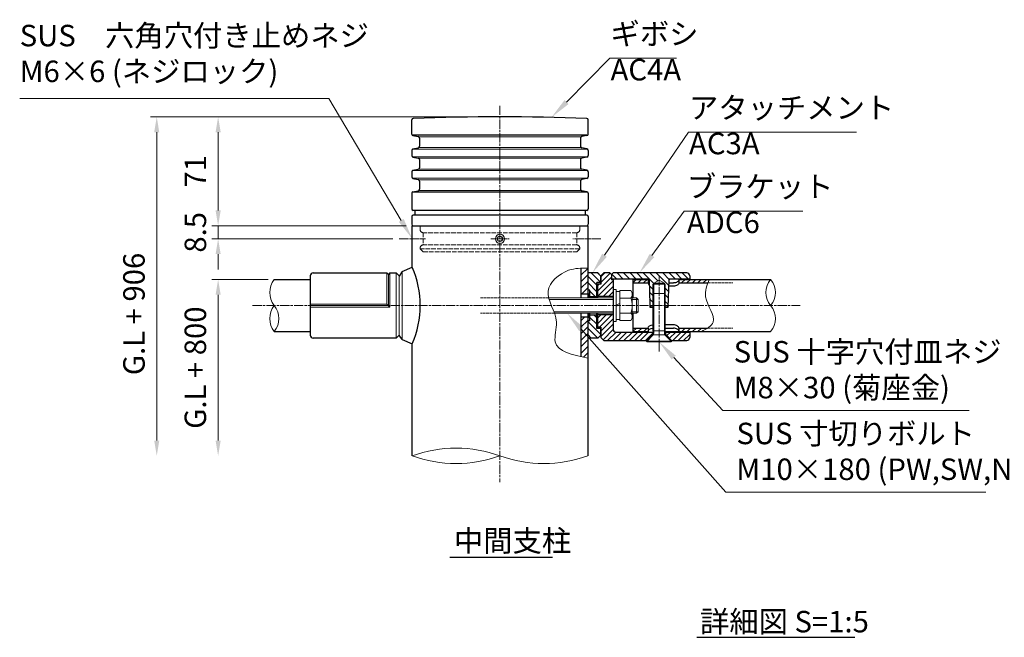
# Model space of a CAD drawing. Units: millimetres. Extents: x 96887 to 103213, y 50330 to 53677.
# Drawn here: x 101173 to 101814, y 50330 to 50733 of the extents above; entities that cross this region are included whole.
import ezdxf

# ---------------------------------------------------------------- set-up
doc = ezdxf.new("R2010")
doc.units = ezdxf.units.MM
doc.linetypes.add('AM_ISO02W050', pattern=[7.5, 6, -1.5])
doc.linetypes.add('AM_ISO08W050', pattern=[18, 12, -1.5, 3, -1.5])
for name, color, linetype, lineweight in [('AM_0', 7, 'Continuous', 30), ('AM_3', 6, 'AM_ISO02W050', 15), ('AM_5', 3, 'Continuous', 15), ('AM_6', 2, 'Continuous', 25), ('AM_7', 4, 'AM_ISO08W050', 15), ('AM_8', 1, 'Continuous', 13)]:
    doc.layers.add(name, color=color, linetype=linetype, lineweight=lineweight)
doc.styles.add('ACISOTS', font='isocp.shx', dxfattribs={"height": 1, "bigfont": 'extfont.shx'})
doc.styles.get("Standard").update_dxf_attribs({"font": 'ISOCP.SHX', "bigfont": 'EXTFONT.SHX'})
doc.dimstyles.new('AM_ISO$0', dxfattribs={"dimtxt": 3.5, "dimasz": 2.5, "dimexe": 1, "dimexo": 1, "dimgap": 1.5, "dimtad": 1, "dimdsep": 46, "dimtxsty": 'STANDARD', "dimcen": 0, "dimclrd": 256, "dimclre": 256, "dimclrt": 2, "dimadec": 0, "dimazin": 2, "dimtp": 0.1, "dimtm": 0.1, "dimtfac": 0.71, "dimtmove": 0, "dimatfit": 3, "dimfxl": 1, "dimlwd": -1, "dimlwe": -1, "dimarcsym": 0})
pattern_1 = [(45, (22609.6954, 1777.6024), (-1.76776695, 1.76776695), [])]
pattern_2 = [(315, (22334.6954, 1777.6024), (2.12132034, 2.12132034), [])]
pattern_3 = [(45, (22334.6954, 1777.6024), (-2.12132034, 2.12132034), [])]

# ---------------------------------------------------------------- blocks, each defined once
blk = doc.blocks.new('*D358')
at = {"layer": 'AM_5'}
for p, q in [((101481.89, 50669.23), (101298.28, 50669.23)), ((101302.28, 50608.23), (101302.28, 50659.23)), ((101424.74, 50598.23), (101298.28, 50598.23))]:
    blk.add_line(p, q, dxfattribs=at)
for points in [[(101300.61, 50659.23), (101303.94, 50659.23), (101302.28, 50669.23)], [(101300.61, 50608.23), (101303.94, 50608.23), (101302.28, 50598.23)]]:
    blk.add_solid(points, dxfattribs=at)
at = {"layer": 'Defpoints', "color": 0}
for p in [(101302.28, 50669.23), (101485.89, 50669.23), (101428.74, 50598.23)]:
    blk.add_point(p, dxfattribs=at)
at = {"layer": 'AM_5', "color": 2, "insert": (101289.28, 50633.73), "char_height": 14, "attachment_point": 5, "rotation": 90}
blk.add_mtext('71', dxfattribs=at)
blk = doc.blocks.new('*D357')
at = {"layer": 'AM_5'}
for p, q in [((101481.89, 50669.23), (101258.28, 50669.23)), ((101262.28, 50458.23), (101262.28, 50659.23))]:
    blk.add_line(p, q, dxfattribs=at)
for points in [[(101260.61, 50659.23), (101263.94, 50659.23), (101262.28, 50669.23)], [(101260.61, 50458.23), (101263.94, 50458.23), (101262.28, 50448.23)]]:
    blk.add_solid(points, dxfattribs=at)
at = {"layer": 'Defpoints', "color": 0}
for p in [(101262.28, 50669.23), (101485.89, 50669.23), (101262.28, 50448.23)]:
    blk.add_point(p, dxfattribs=at)
at = {"layer": 'AM_5', "color": 2, "insert": (101249.25, 50540.73), "char_height": 14, "attachment_point": 5, "rotation": 90}
blk.add_mtext('G.L + 906', dxfattribs=at)
blk = doc.blocks.new('*D359')
at = {"layer": 'AM_5'}
for p, q in [((101302.28, 50608.23), (101302.28, 50618.23)), ((101424.74, 50598.23), (101298.28, 50598.23)), ((101302.28, 50598.23), (101302.28, 50589.73)), ((101416.15, 50589.73), (101298.28, 50589.73)), ((101302.28, 50579.73), (101302.28, 50569.73))]:
    blk.add_line(p, q, dxfattribs=at)
for points in [[(101300.61, 50608.23), (101303.94, 50608.23), (101302.28, 50598.23)], [(101300.61, 50579.73), (101303.94, 50579.73), (101302.28, 50589.73)]]:
    blk.add_solid(points, dxfattribs=at)
at = {"layer": 'Defpoints', "color": 0}
for p in [(101428.74, 50598.23), (101302.28, 50589.73), (101420.15, 50589.73)]:
    blk.add_point(p, dxfattribs=at)
at = {"layer": 'AM_5', "color": 2, "insert": (101289.28, 50593.98), "char_height": 14, "attachment_point": 5, "rotation": 90}
blk.add_mtext('8.5', dxfattribs=at)
blk = doc.blocks.new('*D356')
at = {"layer": 'AM_5'}
for p, q in [((101334.86, 50563.23), (101298.28, 50563.23)), ((101302.28, 50458.23), (101302.28, 50553.23))]:
    blk.add_line(p, q, dxfattribs=at)
for points in [[(101300.61, 50553.23), (101303.94, 50553.23), (101302.28, 50563.23)], [(101300.61, 50458.23), (101303.94, 50458.23), (101302.28, 50448.23)]]:
    blk.add_solid(points, dxfattribs=at)
at = {"layer": 'Defpoints', "color": 0}
for p in [(101302.28, 50563.23), (101338.86, 50563.23), (101302.28, 50448.23)]:
    blk.add_point(p, dxfattribs=at)
at = {"layer": 'AM_5', "color": 2, "insert": (101289.25, 50505.73), "char_height": 14, "attachment_point": 5, "rotation": 90}
blk.add_mtext('G.L + 800', dxfattribs=at)
blk = doc.blocks.new('*S565')
at = {"layer": 'AM_5', "linetype": 'Continuous'}
for p, q in [((101557.57, 50707.59), (101529.23, 50678.86)), ((101600.85, 50707.59), (101557.57, 50707.59))]:
    blk.add_line(p, q, dxfattribs=at)
blk.add_trace([(101527.92, 50680.15), (101530.55, 50677.56), (101519.4, 50668.89)], dxfattribs=at)
at = {"layer": 'AM_5', "color": 2, "insert": (101557.92, 50688.63), "char_height": 14, "attachment_point": 7, "style": 'ACISOTS'}
blk.add_mtext('ギボシ\\PAC4A', dxfattribs=at)
blk = doc.blocks.new('*S566')
at = {"layer": 'AM_5', "linetype": 'Continuous'}
for p, q in [((101173, 50681.27), (101374.3, 50681.27)), ((101374.3, 50681.27), (101421.59, 50601.76))]:
    blk.add_line(p, q, dxfattribs=at)
blk.add_trace([(101420, 50600.82), (101423.17, 50602.7), (101428.74, 50589.73)], dxfattribs=at)
at = {"layer": 'AM_5', "color": 2, "insert": (101173, 50687.54), "char_height": 14, "attachment_point": 7, "style": 'ACISOTS'}
blk.add_mtext('SUS\u3000六角穴付き止めネジ\\PM6×6 (ネジロック)', dxfattribs=at)
blk = doc.blocks.new('*S568')
at = {"layer": 'AM_5', "linetype": 'Continuous'}
for p, q in [((101631.15, 50477.87), (101599.08, 50512.33)), ((101791.53, 50477.87), (101631.15, 50477.87))]:
    blk.add_line(p, q, dxfattribs=at)
blk.add_trace([(101600.43, 50513.58), (101597.73, 50511.07), (101589.54, 50522.58)], dxfattribs=at)
at = {"layer": 'AM_5', "color": 2, "insert": (101638.15, 50481.37), "char_height": 14, "attachment_point": 7, "style": 'ACISOTS'}
blk.add_mtext('SUS 十字穴付皿ネジ\\PM8×30 (菊座金)', dxfattribs=at)
blk = doc.blocks.new('*S569')
at = {"layer": 'AM_5', "linetype": 'Continuous'}
for p, q in [((101632.95, 50424.61), (101538.9, 50530.75)), ((101802.35, 50424.61), (101632.95, 50424.61))]:
    blk.add_line(p, q, dxfattribs=at)
blk.add_trace([(101540.28, 50531.97), (101537.53, 50529.53), (101529.62, 50541.23)], dxfattribs=at)
at = {"layer": 'AM_5', "color": 2, "insert": (101639.95, 50428.11), "char_height": 14, "attachment_point": 7, "style": 'ACISOTS'}
blk.add_mtext('SUS 寸切りボルト\\PM10×180 (PW,SW,N)', dxfattribs=at)
blk = doc.blocks.new('*S570')
at = {"layer": 'AM_5', "linetype": 'Continuous'}
for p, q in [((101608.76, 50659.22), (101553.98, 50579.04)), ((101718.26, 50659.22), (101608.76, 50659.22))]:
    blk.add_line(p, q, dxfattribs=at)
blk.add_trace([(101552.46, 50580.08), (101555.5, 50578), (101546.08, 50567.48)], dxfattribs=at)
at = {"layer": 'AM_5', "color": 2, "insert": (101609.06, 50640.49), "char_height": 14, "attachment_point": 7, "style": 'ACISOTS'}
blk.add_mtext('アタッチメント\\PAC3A', dxfattribs=at)
blk = doc.blocks.new('*S571')
at = {"layer": 'AM_5', "linetype": 'Continuous'}
for p, q in [((101605.82, 50607.81), (101584.94, 50578.86)), ((101683.25, 50607.81), (101605.82, 50607.81))]:
    blk.add_line(p, q, dxfattribs=at)
blk.add_trace([(101583.45, 50579.94), (101586.44, 50577.78), (101576.75, 50567.5)], dxfattribs=at)
at = {"layer": 'AM_5', "color": 2, "insert": (101607.65, 50589.1), "char_height": 14, "attachment_point": 7, "style": 'ACISOTS'}
blk.add_mtext('ブラケット\\PADC6', dxfattribs=at)

msp = doc.modelspace()

# ---------------------------------------------------------------- hatches: boundary and pattern name
at = {"layer": 'AM_8'}
h = msp.add_hatch(dxfattribs=at)
h.set_pattern_fill('_U', color=256, scale=3, angle=45, style=0, pattern_type=0)
h.set_pattern_definition(pattern_3)
h.paths.add_polyline_path([(101543.04435145, 50570.5183471), (101542.16948371, 50570.52956061), (101541.29583553, 50570.53813324), (101538.83448896, 50570.51625712), (101538.54435145, 50570.51470812), (101538.54435145, 50553.72720577), (101543.04435145, 50553.72720577)])
h = msp.add_hatch(dxfattribs=at)
h.set_pattern_fill('_U', color=256, scale=3, angle=-45, style=0, pattern_type=0)
h.set_pattern_definition(pattern_2)
edge = h.paths.add_edge_path()
edge.add_line((101551.54435145, 50561.22720577), (101551.54435145, 50565.47721377))
edge.add_line((101551.54435145, 50565.47721377), (101549.54435945, 50567.47720577))
edge.add_line((101549.54435945, 50567.47720577), (101543.63265545, 50567.47720577))
edge.add_arc((101543.63265545, 50566.47720577), 1, 90, 126.036747044)
edge.add_line((101543.04435145, 50567.28584562), (101543.04435145, 50556.22720577))
edge.add_line((101543.04435145, 50556.22720577), (101544.54436745, 50556.22720577))
edge.add_line((101544.54436745, 50556.22720577), (101544.54436745, 50552.22720577))
edge.add_line((101544.54436745, 50552.22720577), (101549.04436745, 50552.22720577))
edge.add_line((101549.04436745, 50552.22720577), (101549.04436745, 50561.22720577))
edge.add_line((101549.04436745, 50561.22720577), (101551.54435145, 50561.22720577))
h = msp.add_hatch(dxfattribs=at)
h.set_pattern_fill('_U', color=256, scale=2.5, angle=45, style=0, pattern_type=0)
h.set_pattern_definition(pattern_1)
h.paths.add_polyline_path([(101551.54435145, 50560.22720577), (101549.34433645, 50560.22720577), (101549.34433645, 50552.22720577), (101559.54435145, 50552.22720577), (101559.54435145, 50563.02721077), (101558.54435145, 50563.02721077), (101558.54435145, 50566.52721577), (101557.54435645, 50567.52721077), (101553.54433645, 50567.52721077), (101551.54435145, 50565.52722077)])
h = msp.add_hatch(dxfattribs=at)
h.set_pattern_fill('_U', color=256, scale=3, angle=-45, style=0, pattern_type=0)
h.set_pattern_definition(pattern_2)
h.paths.add_polyline_path([(101593.00283645, 50560.76721577), (101589.54433645, 50562.76398077), (101586.08583645, 50560.76721577)], flags=16)
edge = h.paths.add_edge_path()
edge.add_line((101593.00283145, 50560.76721577), (101593.00283145, 50554.07867577))
edge.add_line((101593.00283145, 50554.07867577), (101593.54433645, 50554.07867577))
edge.add_line((101593.54433645, 50554.07867577), (101593.54433645, 50546.22720577))
edge.add_line((101593.54433645, 50546.22720577), (101595.57421805, 50546.22720577))
edge.add_line((101595.57421805, 50546.22720577), (101596.07590442, 50563.01609316))
edge.add_arc((101596.57575145, 50563.00372577), 0.5, 90.0000000017, 178.582656782, ccw=False)
edge.add_line((101596.57575145, 50563.50372577), (101609.54433645, 50563.50372577))
edge.add_line((101609.54433645, 50563.50372577), (101609.54433645, 50565.50372577))
edge.add_arc((101607.54433645, 50565.50372577), 2, 0, 89.9999999996)
edge.add_line((101607.54433645, 50567.50372577), (101559.54434645, 50567.50372577))
edge.add_line((101559.54434645, 50567.50372577), (101558.54435145, 50566.50373577))
edge.add_line((101558.54435145, 50566.50373577), (101558.54435145, 50563.50372577))
edge.add_line((101558.54435145, 50563.50372577), (101582.51290145, 50563.50372577))
edge.add_arc((101582.51290145, 50563.00372577), 0.5, 1.7116149611, 89.9999999983, ccw=False)
edge.add_line((101583.01267836, 50563.01866021), (101583.01269645, 50563.01866577))
edge.add_line((101583.01269645, 50563.01866577), (101583.48528145, 50547.20373577))
edge.add_line((101583.48528145, 50547.20373577), (101583.51446095, 50546.22720577))
edge.add_line((101583.51446095, 50546.22720577), (101585.54433645, 50546.22720577))
edge.add_line((101585.54433645, 50546.22720577), (101585.54433645, 50560.22720577))
edge.add_line((101585.54433645, 50560.22720577), (101586.08583645, 50560.22720577))
edge.add_line((101586.08583645, 50560.22720577), (101586.08583645, 50560.76721577))
edge.add_line((101586.08583645, 50560.76721577), (101593.00283145, 50560.76721577))
h = msp.add_hatch(dxfattribs=at)
h.set_pattern_fill('_U', color=256, scale=2.5, angle=45, style=0, pattern_type=0)
h.set_pattern_definition(pattern_1)
h.paths.add_polyline_path([(101582.39435145, 50560.92720577), (101582.39435145, 50563.22720577), (101572.39435145, 50563.22720577), (101572.39435145, 50560.92720577)])
h = msp.add_hatch(dxfattribs=at)
h.set_pattern_fill('_U', color=256, scale=2.5, angle=45, style=0, pattern_type=0)
h.set_pattern_definition(pattern_1)
edge = h.paths.add_edge_path()
edge.add_spline(control_points=[(101621.35299468, 50560.92720577), (101621.64940969, 50561.69513253), (101621.96471835, 50562.46116915), (101622.28002701, 50563.22720577)], knot_values=[0, 0, 0, 0, 2.3952273118, 2.3952273118, 2.3952273118, 2.3952273118], degree=3, periodic=0)
edge.add_line((101622.28002701, 50563.22720577), (101602.39435145, 50563.22720577))
edge.add_line((101602.39435145, 50563.22720577), (101602.39435145, 50560.92720577))
edge.add_line((101602.39435145, 50560.92720577), (101621.35299468, 50560.92720577))
h = msp.add_hatch(dxfattribs=at)
h.set_pattern_fill('_U', color=256, scale=3, angle=45, style=0, pattern_type=0)
h.set_pattern_definition(pattern_3)
edge = h.paths.add_edge_path()
edge.add_spline(control_points=[(101538.54435145, 50512.87556352), (101540.90919402, 50512.59368269), (101541.50325733, 50512.2862973), (101543.04435145, 50511.88703181)], knot_values=[95.2590791196, 95.2590791196, 95.2590791196, 95.2590791196, 98.3323538509, 98.3323538509, 98.3323538509, 98.3323538509], degree=3, periodic=0)
edge.add_line((101543.04435145, 50511.88703181), (101543.04435145, 50538.67718777))
edge.add_line((101543.04435145, 50538.67718777), (101543.04433745, 50538.67718777))
edge.add_line((101543.04433745, 50538.67718777), (101538.54435145, 50538.72720577))
edge.add_line((101538.54435145, 50538.72720577), (101538.54435145, 50512.87556352))
h = msp.add_hatch(dxfattribs=at)
h.set_pattern_fill('_U', color=256, scale=3, angle=-45, style=0, pattern_type=0)
h.set_pattern_definition(pattern_2)
h.paths.add_polyline_path([(101543.04435145, 50525.16856592, 0.1585488059), (101543.63265545, 50524.97720577), (101549.54432345, 50524.97720577), (101551.54435145, 50526.97723377), (101551.54435145, 50531.22720577), (101549.04436745, 50531.22720577), (101549.04436745, 50540.22720577), (101544.54436745, 50540.22720577), (101544.54436745, 50536.22720577), (101543.04435145, 50536.22720577)])
h = msp.add_hatch(dxfattribs=at)
h.set_pattern_fill('_U', color=256, scale=2.5, angle=45, style=0, pattern_type=0)
h.set_pattern_definition(pattern_1)
h.paths.add_polyline_path([(101581.24432645, 50523.42720577), (101585.29433645, 50527.47721577), (101585.29433645, 50528.92720577), (101561.54435145, 50528.92720577, -0.4142135624), (101559.54435145, 50530.92720577), (101559.54435145, 50540.22720577), (101549.34433645, 50540.22720577), (101549.34433645, 50532.22720577), (101551.54435145, 50532.22720577), (101551.54435145, 50526.97720577), (101551.54435145, 50525.42720577), (101553.54435145, 50523.42720577)])
h = msp.add_hatch(dxfattribs=at)
h.set_pattern_fill('_U', color=256, scale=2.5, angle=45, style=0, pattern_type=0)
h.set_pattern_definition(pattern_1)
h.paths.add_polyline_path([(101572.39435145, 50531.52721077), (101572.39435145, 50529.22720577), (101582.39435145, 50529.22720577), (101582.39435145, 50531.52721077)])
h = msp.add_hatch(dxfattribs=at)
h.set_pattern_fill('_U', color=256, scale=2.5, angle=45, style=0, pattern_type=0)
h.set_pattern_definition(pattern_1)
h.paths.add_polyline_path([(101607.54433645, 50523.42720577, 0.4142135624), (101609.54433645, 50525.42720577), (101609.54433645, 50528.92720577), (101593.79433645, 50528.92720577), (101593.79433645, 50527.47720583), (101597.8443316, 50523.42720577)])
h = msp.add_hatch(dxfattribs=at)
h.set_pattern_fill('_U', color=256, scale=2.5, angle=45, style=0, pattern_type=0)
h.set_pattern_definition(pattern_1)
edge = h.paths.add_edge_path()
edge.add_line((101602.39435145, 50531.52721077), (101602.39435145, 50529.22720577))
edge.add_line((101602.39435145, 50529.22720577), (101617.08550943, 50529.22720577))
edge.add_spline(control_points=[(101617.08550943, 50529.22720577), (101618.46379745, 50529.97930294), (101619.84208546, 50530.7314001), (101621.05648055, 50531.52721077)], knot_values=[34.6717992167, 34.6717992167, 34.6717992167, 34.6717992167, 38.6999370051, 38.6999370051, 38.6999370051, 38.6999370051], degree=3, periodic=0)
edge.add_line((101621.05648055, 50531.52721077), (101602.39435145, 50531.52721077))

# ---------------------------------------------------------------- linework, layer by layer
at = {"layer": 'AM_0'}
for p, q in [((101428.39435145, 50658.04697424), (101428.39435145, 50667.25893161)), ((101543.39435145, 50658.04697424), (101543.39435145, 50667.25893161)), ((101429.19824236, 50657.06639215), (101432.5905826, 50656.38794947)), ((101542.39422938, 50657.22719652), (101429.39447352, 50657.22719652)), ((101542.59046053, 50657.06639215), (101539.19812029, 50656.38794947)), ((101433.39447352, 50655.40736739), (101433.39447352, 50650.04698721)), ((101538.39422938, 50655.40736739), (101538.39422938, 50650.04698721)), ((101428.39435145, 50647.40738036), (101428.39435145, 50644.04697716)), ((101429.19824236, 50648.38796245), (101432.5905826, 50649.06640513)), ((101542.59046053, 50648.38796245), (101539.19812029, 50649.06640513)), ((101543.39435145, 50647.40738036), (101543.39435145, 50644.04697716)), ((101429.19824236, 50643.06639507), (101432.5905826, 50642.38795239)), ((101433.39447352, 50641.4073703), (101433.39447352, 50636.04699013)), ((101538.39422938, 50641.4073703), (101538.39422938, 50636.04699013)), ((101542.59046053, 50643.06639507), (101539.19812029, 50642.38795239)), ((101428.39435145, 50633.40738328), (101428.39435145, 50630.04698772)), ((101429.19824236, 50634.38796537), (101432.5905826, 50635.06640805)), ((101542.59046053, 50634.38796537), (101539.19812029, 50635.06640805)), ((101543.39435145, 50633.40738328), (101543.39435145, 50630.04698772)), ((101429.19824236, 50629.06640563), (101432.5905826, 50628.38796295)), ((101433.39447352, 50627.40738087), (101433.39447352, 50622.0470007)), ((101538.39422938, 50627.40738087), (101538.39422938, 50622.0470007)), ((101542.59046053, 50629.06640563), (101539.19812029, 50628.38796295)), ((101428.39435145, 50619.40739384), (101428.39435145, 50609.2271773)), ((101429.19824236, 50620.38797593), (101432.5905826, 50621.06641861)), ((101542.39422938, 50620.22719652), (101429.39447352, 50620.22719652)), ((101542.59046053, 50620.38797593), (101539.19812029, 50621.06641861)), ((101543.39435145, 50619.40739384), (101543.39435145, 50609.2271773)), ((101542.39435111, 50608.2271773), (101429.39435145, 50608.22719652)), ((101430.39435145, 50608.2271773), (101430.39435145, 50605.22718497)), ((101541.39435145, 50608.2271773), (101541.39435145, 50605.22718497)), ((101428.39435145, 50604.22718497), (101428.39435145, 50599.22719652)), ((101542.39435145, 50605.22718497), (101429.39435145, 50605.22719652)), ((101543.39435145, 50604.22718497), (101543.39435145, 50599.22719652)), ((101428.74435145, 50598.22719652), (101543.04435145, 50598.22719652)), ((101428.74435145, 50571.23708784), (101428.74435145, 50598.22719652)), ((101543.04435145, 50598.22719652), (101543.04435145, 50551.22721777)), ((101364.24519187, 50567.50375638), (101412.24519259, 50567.50375638)), ((101413.2451926, 50566.50375637), (101412.24519259, 50567.50375638)), ((101414.24519262, 50567.52719388), (101413.2451926, 50566.52719387)), ((101414.24519262, 50567.52719388), (101418.24519268, 50567.52719388)), ((101420.24519271, 50565.52719385), (101418.24519268, 50567.52719388)), ((101422.24519274, 50568.36197173), (101420.24519271, 50565.47720606)), ((101422.24519274, 50568.36197173), (101428.74519283, 50571.23746005)), ((101538.54435145, 50570.51470812), (101538.54435145, 50551.22721777)), ((101549.54436745, 50567.47720577), (101543.63265545, 50567.47720577)), ((101551.54435145, 50565.47721377), (101549.54434945, 50567.47721577)), ((101551.54434645, 50565.52721577), (101553.54434645, 50567.52722077)), ((101557.54435145, 50567.52721077), (101553.54435145, 50567.52721077)), ((101557.54435145, 50567.52721577), (101558.54435145, 50566.52721577)), ((101558.54435145, 50566.50373577), (101559.54435645, 50567.50373577)), ((101607.54433645, 50567.50372577), (101559.54435145, 50567.50372577)), ((101338.85878135, 50563.22719652), (101362.09518235, 50563.22720603)), ((101362.24519184, 50565.50369532), (101362.24519184, 50526.92721769)), ((101549.04436745, 50551.22721777), (101549.04436745, 50561.22720577)), ((101551.54435145, 50561.22720577), (101549.04436745, 50561.22720577)), ((101551.54435145, 50565.52721077), (101551.54435145, 50560.22720577)), ((101551.54435145, 50560.22720577), (101551.54435145, 50565.47720577)), ((101558.54435145, 50566.52721077), (101558.54435145, 50563.02721077)), ((101582.51290145, 50563.50372577), (101558.54435145, 50563.50372577)), ((101559.54435145, 50563.02721077), (101558.54435145, 50563.02721077)), ((101559.54435145, 50563.02721077), (101559.54435145, 50530.92720577)), ((101572.39435145, 50563.22720577), (101572.39435145, 50551.22721677)), ((101572.39435145, 50563.22720577), (101582.39435145, 50563.22720577)), ((101572.39435145, 50560.92720577), (101582.39435145, 50560.92720577)), ((101582.39435145, 50563.22720577), (101582.39435145, 50560.92720577)), ((101583.01269645, 50563.01866577), (101583.48528145, 50547.20373577)), ((101595.54433645, 50545.22722077), (101596.07598145, 50563.01867077)), ((101596.01348145, 50560.92720577), (101598.89435145, 50560.92720577)), ((101609.54433645, 50563.50372577), (101596.57575145, 50563.50372577)), ((101602.39435145, 50563.22720577), (101662.24435145, 50563.22720577)), ((101602.39435145, 50563.22720577), (101602.39435145, 50560.92720577)), ((101602.39435145, 50560.92720577), (101621.35299468, 50560.92720577)), ((101609.54433645, 50565.50372577), (101609.54433645, 50563.22720577)), ((101544.54436745, 50556.22720577), (101543.04433745, 50556.22720577)), ((101544.54436745, 50551.22721777), (101544.54436745, 50556.22720577)), ((101551.54435145, 50560.22720577), (101549.04435145, 50560.22720577)), ((101549.34433645, 50560.22720577), (101549.34433645, 50551.22721777)), ((101598.89435145, 50558.86999028), (101595.95201037, 50558.86999028)), ((101543.04435145, 50553.72720577), (101538.54435145, 50553.72720577)), ((101543.04433745, 50553.77719377), (101543.89431145, 50553.77719377)), ((101543.89431145, 50553.77719377), (101543.89431145, 50551.22721777)), ((101544.54436745, 50552.22720577), (101549.04436745, 50552.22720577)), ((101559.54435145, 50552.22720577), (101549.34433645, 50552.22720577)), ((101583.48528145, 50547.20373577), (101583.54434145, 50545.22721577)), ((101583.54433645, 50545.22722077), (101584.54433145, 50546.22721577)), ((101583.54433645, 50545.22707077), (101585.54433645, 50545.22707077)), ((101584.54433645, 50546.22720577), (101585.54433645, 50546.22720577)), ((101593.54433645, 50546.22720577), (101594.54433645, 50546.22720577)), ((101593.54433645, 50545.22707077), (101595.54433645, 50545.22707077)), ((101594.54434145, 50546.22721077), (101595.54434145, 50545.22721077)), ((101538.54435145, 50541.22721777), (101538.54435145, 50512.87556352)), ((101543.04435145, 50538.72720577), (101538.54435145, 50538.72720577)), ((101543.04433745, 50538.67718777), (101543.89431145, 50538.67718777)), ((101544.54436745, 50536.22720577), (101543.04433745, 50536.22720577)), ((101543.04435145, 50541.22721777), (101543.04435145, 50448.22719652)), ((101543.89431145, 50541.22721777), (101543.89431145, 50538.67718777)), ((101544.54436745, 50536.22720577), (101544.54436745, 50541.22721777)), ((101544.54436745, 50540.22720577), (101549.04436745, 50540.22720577)), ((101549.04436745, 50531.22720577), (101549.04436745, 50541.22721777)), ((101549.34433645, 50541.22721777), (101549.34433645, 50532.22720577)), ((101559.54435145, 50540.22720577), (101549.34433645, 50540.22720577)), ((101572.39435145, 50541.22721677), (101572.39435145, 50529.22720577)), ((101338.85877422, 50529.22720552), (101362.09518235, 50529.22720552)), ((101551.54435145, 50532.22720577), (101549.04435145, 50532.22720577)), ((101551.54435145, 50531.22720577), (101549.04436745, 50531.22720577)), ((101551.54435145, 50532.22720577), (101551.54435145, 50525.42720577)), ((101551.54435145, 50526.97720577), (101551.54435145, 50532.22720577)), ((101561.54435145, 50528.92720577), (101586.00707073, 50528.92720577)), ((101572.39435145, 50531.52721077), (101582.39435145, 50531.52721077)), ((101572.39435145, 50529.22720577), (101582.39435145, 50529.22720577)), ((101582.39435145, 50531.52721077), (101582.39435145, 50529.22720577)), ((101585.29433645, 50528.92720577), (101585.29433645, 50527.47721577)), ((101593.08161474, 50528.92720577), (101609.54433645, 50528.92720577)), ((101593.25481899, 50529.22720577), (101662.24435145, 50529.22720577)), ((101598.89435145, 50533.58444327), (101593.54433645, 50533.58444327)), ((101593.54433645, 50531.52722777), (101598.89435145, 50531.52722777)), ((101593.79433645, 50528.92720577), (101593.79433645, 50527.47720577)), ((101602.39435145, 50531.52721077), (101621.05648055, 50531.52721077)), ((101602.39435145, 50531.52721077), (101602.39435145, 50529.22720577)), ((101609.54433645, 50528.92720577), (101609.54433645, 50525.42720577)), ((101418.24519268, 50524.92721766), (101364.24519187, 50524.92721766)), ((101420.24519271, 50526.92721769), (101418.24519268, 50524.92721766)), ((101422.24519274, 50524.09243982), (101420.24519271, 50526.97720549)), ((101422.24519274, 50524.09243982), (101428.7451816, 50521.29988112)), ((101549.54436745, 50524.97720577), (101543.63265545, 50524.97720577)), ((101551.54434345, 50526.97722577), (101549.54434545, 50524.97722777)), ((101551.54435145, 50525.42720577), (101553.54434145, 50523.42721577)), ((101553.54435145, 50523.42720577), (101581.24432645, 50523.42720577)), ((101581.12007145, 50523.30295077), (101585.29433645, 50527.47721577)), ((101581.12007145, 50523.30295077), (101581.54433645, 50522.87868577)), ((101584.92007145, 50527.10295077), (101585.34433645, 50526.67868577)), ((101585.93108645, 50527.47720577), (101585.29433645, 50527.47720577)), ((101593.79433645, 50527.47720577), (101593.15758145, 50527.47720577)), ((101597.54433645, 50522.87867577), (101593.58650145, 50526.83651077)), ((101593.74433645, 50526.67868077), (101594.16859645, 50527.10294077)), ((101597.96859645, 50523.30294077), (101593.79433645, 50527.47720583)), ((101597.54433645, 50522.87867577), (101597.96859645, 50523.30294077)), ((101597.84433645, 50523.42720577), (101607.54433645, 50523.42720577)), ((101428.74435145, 50448.22719652), (101428.7451816, 50521.29988112))]:
    msp.add_line(p, q, dxfattribs=at)
at = {"layer": 'AM_0', "lineweight": 15}
for p, q in [((101538.39422938, 50656.22719652), (101433.39447352, 50656.22719652)), ((101542.39422938, 50648.22719652), (101429.39447352, 50648.22719652)), ((101538.39422938, 50649.22719652), (101433.39447352, 50649.22719652)), ((101542.39422938, 50643.22719652), (101429.39447352, 50643.22719652)), ((101538.39422938, 50642.22719652), (101433.39447352, 50642.22719652)), ((101542.39422938, 50634.22719652), (101429.39447352, 50634.22719652)), ((101538.39422938, 50635.22719652), (101433.39447352, 50635.22719652)), ((101542.39422938, 50629.22719652), (101429.39447352, 50629.22719652)), ((101538.39422938, 50628.22719652), (101433.39447352, 50628.22719652)), ((101538.39422938, 50621.22719652), (101433.39447352, 50621.22719652)), ((101412.24519259, 50567.50375638), (101412.24519259, 50547.22720579)), ((101414.24519262, 50567.52719388), (101414.24519262, 50545.22720576)), ((101418.24519268, 50567.52719388), (101418.24519268, 50524.92721766)), ((101422.24519274, 50524.09243982), (101422.24519274, 50568.36197173)), ((101413.2451926, 50566.52719387), (101413.2451926, 50546.22720577)), ((101420.24519271, 50526.92721769), (101420.24519271, 50565.47720606)), ((101362.24519184, 50547.22720579), (101412.24519259, 50547.22720579)), ((101362.24519184, 50546.22720577), (101413.2451926, 50546.22720577)), ((101362.24519184, 50545.22720576), (101414.24519262, 50545.22720576)), ((101412.24519259, 50547.22720579), (101414.24519262, 50545.22720576))]:
    msp.add_line(p, q, dxfattribs=at)
at = {"layer": 'AM_0', "lineweight": 20}
for p, q in [((101485.02852214, 50591.22758554), (101484.16227214, 50589.72719652)), ((101484.16227214, 50589.72719652), (101485.02852214, 50588.22680751)), ((101486.76102214, 50591.22758554), (101485.02852214, 50591.22758554)), ((101485.02852214, 50588.22680751), (101486.76102214, 50588.22680751)), ((101487.62727214, 50589.72719652), (101486.76102214, 50591.22758554)), ((101486.76102214, 50588.22680751), (101487.62727214, 50589.72719652)), ((101586.08582145, 50560.76721577), (101593.00283145, 50560.76721577)), ((101586.08583645, 50560.76721577), (101589.54433645, 50562.76398077)), ((101586.08583645, 50528.24860577), (101586.08583645, 50560.76721577)), ((101589.54433645, 50562.76398077), (101593.00283645, 50560.76721577)), ((101593.00283145, 50528.24860577), (101593.00283145, 50560.76721577)), ((101561.54435145, 50556.72720577), (101559.54435145, 50556.72720577)), ((101561.54435145, 50535.72720577), (101561.54435145, 50556.72720577)), ((101564.04435145, 50555.42720577), (101561.54435145, 50555.42720577)), ((101564.04435945, 50536.42720177), (101564.04435945, 50556.02720177)), ((101571.14946945, 50556.02720177), (101564.04435945, 50556.02720177)), ((101564.04435945, 50536.42720177), (101564.04435945, 50556.02720177)), ((101572.04435945, 50554.47720177), (101571.14946945, 50556.02720677)), ((101572.04435945, 50537.97720177), (101572.04435945, 50554.47720177)), ((101585.54433645, 50560.22720577), (101593.54433645, 50560.22720577)), ((101585.54433645, 50529.72868077), (101585.54433645, 50560.22720577)), ((101593.54433645, 50529.72868077), (101593.54433645, 50560.22720577)), ((101559.54435945, 50551.22721777), (101517.60792485, 50551.22721777)), ((101559.54435945, 50550.22721777), (101517.88311163, 50550.22721777)), ((101571.14946945, 50551.11972677), (101564.04435945, 50551.11972677)), ((101574.89435145, 50551.22721677), (101572.04435945, 50551.22721677)), ((101575.89435145, 50550.22721677), (101572.04435945, 50550.22721677)), ((101574.89435145, 50551.22721677), (101574.89435145, 50541.22721677)), ((101574.89435145, 50551.22721677), (101575.89435145, 50550.22721677)), ((101575.89435145, 50550.22721677), (101575.89435145, 50542.22721677)), ((101585.54433645, 50554.07867577), (101593.54433645, 50554.07867577)), ((101559.54435945, 50542.22721777), (101521.03932278, 50542.22721777)), ((101561.54435145, 50546.72720577), (101564.04435145, 50547.63713136)), ((101561.54435145, 50545.72720577), (101564.04435145, 50546.63713136)), ((101575.89435145, 50542.22721677), (101572.04435945, 50542.22721677)), ((101574.89435145, 50541.22721677), (101575.89435145, 50542.22721677)), ((101559.54435945, 50541.22721777), (101521.41136394, 50541.22721777)), ((101559.54435145, 50535.72720577), (101561.54435145, 50535.72720577)), ((101561.54435145, 50537.02720577), (101564.04435145, 50537.02720577)), ((101571.14946945, 50541.33468177), (101564.04435945, 50541.33468177)), ((101571.14946945, 50536.42720177), (101564.04435945, 50536.42720177)), ((101572.04435945, 50537.97720177), (101571.14946945, 50536.42720177)), ((101574.89435145, 50541.22721677), (101572.04435945, 50541.22721677)), ((101585.54433645, 50529.72868577), (101586.08584145, 50528.79077077)), ((101585.54433645, 50529.72868077), (101593.54433645, 50529.72868077)), ((101593.54434145, 50529.72867577), (101593.00284145, 50528.79076577)), ((101581.54433645, 50522.87868577), (101585.50396645, 50526.83831577)), ((101581.64434145, 50522.57867577), (101581.64434145, 50522.97868077)), ((101581.64434145, 50522.97868077), (101597.44432645, 50522.97868077)), ((101581.64434145, 50522.57867577), (101597.44432645, 50522.57867577)), ((101585.80622145, 50527.22868077), (101593.28244645, 50527.22868077)), ((101597.44432645, 50522.57867577), (101597.44432645, 50522.97868077))]:
    msp.add_line(p, q, dxfattribs=at)
for radius in [3, 1.7325]:
    msp.add_circle((101485.89477214, 50589.72719652), radius, dxfattribs=at)
at = {"layer": 'AM_0'}
for centre, radius, start, end in [((101429.39435145, 50667.25893161), 1, 91.9635162372, 180), ((101485.89422938, 49019.22714678), 1650, 88.03647103211, 91.96351623719), ((101542.39435145, 50667.25893161), 1, 0, 88.0364837628), ((101429.39435145, 50658.04697424), 1, 180, 258.6904795011), ((101542.39435145, 50658.04697424), 1, 281.3095204989, 0), ((101432.39447352, 50655.40736739), 1, 0, 78.6904795011), ((101539.39422938, 50655.40736739), 1, 101.3095204989, 180), ((101429.39435145, 50647.40738036), 1, 101.3095204989, 180), ((101429.39435145, 50644.04697716), 1, 180, 258.6904795011), ((101432.39447352, 50650.04698721), 1, 281.3095204989, 0), ((101539.39422938, 50650.04698721), 1, 180, 258.6904795011), ((101542.39435145, 50647.40738036), 1, 0, 78.6904795011), ((101542.39435145, 50644.04697716), 1, 281.3095204989, 0), ((101432.39447352, 50641.4073703), 1, 0, 78.6904795011), ((101539.39422938, 50641.4073703), 1, 101.3095204989, 180), ((101429.39435145, 50633.40738328), 1, 101.3095204989, 180), ((101432.39447352, 50636.04699013), 1, 281.3095204989, 0), ((101539.39422938, 50636.04699013), 1, 180, 258.6904795011), ((101542.39435145, 50633.40738328), 1, 0, 78.6904795011), ((101429.39435145, 50630.04698772), 1, 180, 258.6904795011), ((101432.39447352, 50627.40738087), 1, 0, 78.6904795011), ((101539.39422938, 50627.40738087), 1, 101.3095204989, 180), ((101542.39435145, 50630.04698772), 1, 281.3095204989, 0), ((101429.39435145, 50619.40739384), 1, 101.3095204989, 180), ((101432.39447352, 50622.0470007), 1, 281.3095204989, 0), ((101539.39422938, 50622.0470007), 1, 180, 258.6904795011), ((101542.39435145, 50619.40739384), 1, 0, 78.6904795011), ((101429.39435145, 50609.2271773), 1, 180, 270), ((101542.39435145, 50609.2271773), 1, 270, 0), ((101429.39435145, 50604.22718497), 1, 90, 180), ((101429.39435145, 50599.22719652), 1, 180, 270), ((101542.39435145, 50604.22718497), 1, 0, 90), ((101542.39435145, 50599.22719652), 1, 270, 0), ((101364.24519187, 50565.50369532), 2.00000003, 89.9999974954, 180), ((101371.23639645, 50546.26866812), 62.69530041, 336.5307947829, 23.4692002726), ((101543.63265545, 50566.47720577), 1, 90.0000029999, 126.0376719995), ((101607.54433645, 50565.50372577), 2, 0, 90.0000029999), ((101582.51290145, 50563.00372577), 0.5, 1.7116049999, 90.0000029999), ((101596.57575145, 50563.00372577), 0.5, 90.0000029999, 178.288401), ((101561.54435145, 50530.92720577), 2, 179.9999909999, 270.0000009997), ((101364.24519187, 50526.92721769), 2.00000003, 180, 270.0000025046), ((101543.63265545, 50525.97720577), 1, 233.9623280005, 269.9999970001), ((101607.54433645, 50525.42720577), 2, 269.9999970001, 0)]:
    msp.add_arc(centre, radius, start, end, dxfattribs=at)
at = {"layer": 'AM_0', "lineweight": 15}
for centre, radius, start, end in [((101349.57664142, 50554.72719652), 13.67927353, 141.5831647059, 218.4168352941), ((101672.50634648, 50554.72720577), 13.32510946, 140.3650821177, 219.6349178826), ((101651.98235642, 50554.72720577), 13.32510946, 320.3650821174, 39.6349178826), ((101349.57664142, 50537.72719652), 13.67927353, 141.5831647065, 218.4168352935), ((101328.14092129, 50537.72719652), 13.67927353, 321.5831647068, 38.4168352932), ((101651.98235642, 50537.72720577), 13.32510946, 320.3650821174, 39.6349178826), ((101457.31935145, 50369.34183587), 83.90131554, 70.0878651949, 109.912134805), ((101457.31935145, 50527.11255717), 83.90131554, 250.0878651949, 289.9121348051), ((101514.46935145, 50527.11255717), 83.90131554, 250.0878651948, 289.9121348052)]:
    msp.add_arc(centre, radius, start, end, dxfattribs=at)
at = {"layer": 'AM_0', "lineweight": 20}
for centre, radius, start, end in [((101558.22280945, 50546.22720177), 13.82155, 339.2692059999, 20.730777), ((101568.68925445, 50553.57346677), 3.474695, 315.0755290002, 344.924534), ((101568.68925445, 50538.88094177), 3.474695, 15.0754930003, 44.9244580002), ((101584.08583645, 50528.24860577), 2, 314.9999849998, 0.0000180001), ((101595.00283145, 50528.24860577), 2, 179.9999779999, 225.0000099999)]:
    msp.add_arc(centre, radius, start, end, dxfattribs=at)
at = {"layer": 'AM_0'}
for centre, major_axis, ratio, end_param in [((101585.89436745, 50563.22720577), (-3.5, 0), 0.6571428571, 0.6203063359), ((101585.89436745, 50560.92720577), (-3.5, 0), 0.5877758562, 0.6520862537), ((101598.89435145, 50531.52722777), (3.5, 0), 0.5877758562, 1.5707963268), ((101598.89435145, 50529.22722777), (3.5, 0), 0.6571428571, 1.5707963268)]:
    msp.add_ellipse(centre, major_axis=major_axis, ratio=ratio, start_param=0, end_param=end_param, dxfattribs=at)
at = {"layer": 'AM_0', "extrusion": (0, 0, -1)}
for centre, major_axis, ratio, end_param in [((101598.89435145, 50563.22720577), (3.5, 0), 0.6571428571, 1.5707963268), ((101598.89435145, 50560.92720577), (3.5, 0), 0.5877758562, 1.5707963268), ((101585.89435145, 50531.52721077), (-3.5, 0), 0.5877758562, 1.4706245983), ((101585.89435145, 50529.22721077), (-3.5, 0), 0.6571428571, 1.4706245983)]:
    msp.add_ellipse(centre, major_axis=major_axis, ratio=ratio, start_param=0, end_param=end_param, dxfattribs=at)
at = {"layer": 'AM_0', "lineweight": 15}
for points, knots in [([(101543.04435145, 50570.5183471), (101538.9020853, 50570.58002078), (101528.43419776, 50570.73587584), (101511.12321227, 50555.20580842), (101525.87276546, 50538.75109101), (101517.88738989, 50517.29018066), (101533.14003777, 50514.01425536), (101543.04435145, 50511.88703181)], [0, 0, 0, 0, 12.4864302249, 31.5543576442, 52.4531115714, 65.2613828935, 88.9803825078, 88.9803825078, 88.9803825078, 88.9803825078]), ([(101622.28002701, 50563.22720577), (101620.74422473, 50559.49600223), (101616.95519362, 50550.29062052), (101629.72851848, 50536.12617841), (101620.47867196, 50531.07876938), (101617.08550943, 50529.22720577)], [0, 0, 0, 0, 11.6666493103, 28.7831953176, 38.6999370051, 38.6999370051, 38.6999370051, 38.6999370051])]:
    msp.add_open_spline(points, degree=3, knots=knots, dxfattribs=at)
at = {"layer": 'AM_0'}
for points in [[(101581.12007145, 50523.30295077), (101581.54433645, 50522.87868577), (101584.92007145, 50527.10295077), (101585.34433645, 50526.67868577)], [(101594.16859645, 50527.10294077), (101593.74433645, 50526.67868077), (101597.96859645, 50523.30294077), (101597.54433645, 50522.87867577)]]:
    msp.add_solid(points, dxfattribs=at)
at = {"layer": 'AM_3', "ltscale": 0.5}
for p, q in [((101433.89435145, 50598.22719652), (101433.89435145, 50595.72717165)), ((101535.89435145, 50593.72717165), (101435.89435145, 50593.72717165)), ((101435.89435145, 50593.72717165), (101435.89435145, 50585.72717165)), ((101535.89435145, 50593.72717165), (101535.89435145, 50585.72717165)), ((101537.89435145, 50598.22719652), (101537.89435145, 50595.72717165)), ((101433.89435145, 50583.72717165), (101433.89435145, 50583.22714693)), ((101435.89435145, 50581.22714678), (101433.89435145, 50583.22714693)), ((101537.8943513, 50583.22714678), (101433.89435145, 50583.22714678)), ((101535.89435145, 50585.72717165), (101435.89435145, 50585.72717165)), ((101435.89435145, 50581.22714678), (101535.89435145, 50581.22714678)), ((101535.89435145, 50581.22714678), (101537.89435145, 50583.22714693)), ((101537.89435145, 50583.72717165), (101537.89435145, 50583.22714693))]:
    msp.add_line(p, q, dxfattribs=at)
at = {"layer": 'AM_3', "ltscale": 0.3}
for p, q in [((101621.35299468, 50560.92720577), (101637.49994616, 50560.92720577)), ((101517.60792485, 50551.22721777), (101473.30352846, 50551.22721777)), ((101521.41136394, 50541.22721777), (101473.30352846, 50541.22721777)), ((101621.05648055, 50531.52721077), (101637.63752738, 50531.52721077))]:
    msp.add_line(p, q, dxfattribs=at)
at = {"layer": 'AM_3', "ltscale": 0.5}
for centre, start, end in [((101435.89435145, 50595.72717165), 180, 270), ((101535.89435145, 50595.72717165), 270, 0), ((101435.89435145, 50583.72717165), 90, 180), ((101535.89435145, 50583.72717165), 0, 90)]:
    msp.add_arc(centre, 2, start, end, dxfattribs=at)
at = {"layer": 'AM_6', "color": 2}
for p, q in [((101453.23689863, 50382.09737144), (101520.05224439, 50382.09737144)), ((101614.21431955, 50329.90226127), (101717.11604788, 50329.90226127))]:
    msp.add_line(p, q, dxfattribs=at)
at = {"layer": 'AM_7', "color": 4, "ltscale": 0.5}
msp.add_line((101485.89435145, 50676.52429644), (101485.89435145, 50431.13749895), dxfattribs=at)
at = {"layer": 'AM_7', "ltscale": 0.2}
for p, q in [((101420.14934879, 50589.72719652), (101437.33935411, 50589.72719652)), ((101479.89435145, 50589.72719652), (101491.89435145, 50589.72719652)), ((101551.63935411, 50589.72719652), (101533.45758594, 50589.72719652))]:
    msp.add_line(p, q, dxfattribs=at)
at = {"layer": 'AM_7', "ltscale": 0.5}
for p, q in [((101589.54433395, 50516.3344388), (101589.54433395, 50565.27585701)), ((101324.7314082, 50546.22720577), (101681.45825771, 50546.22720577))]:
    msp.add_line(p, q, dxfattribs=at)

# ---------------------------------------------------------------- block references
at = {"layer": 'AM_5'}
for name in ['*S566', '*S565', '*S570', '*S571', '*S569', '*S568']:
    msp.add_blockref(name, (0, 0), dxfattribs=at)

# ---------------------------------------------------------------- texts
at = {"layer": 'AM_6', "color": 2, "char_height": 14, "attachment_point": 1}
for s, insert in [('中間支柱', (101455.87277287, 50399.85881582)), ('詳細図 S=1:5', (101616.19418732, 50347.14275252))]:
    msp.add_mtext_dynamic_manual_height_columns(s, width=311.9866709333, gutter_width=175, heights=[0], dxfattribs=dict(at, insert=insert))

# ---------------------------------------------------------------- dimensions: what is measured, and where the dimension line sits
at = {"layer": 'AM_5'}
dim = msp.add_linear_dim(base=(101262.27637592, 50669.22714678), p1=(101262.27637592, 50448.22719652), p2=(101485.89422938, 50669.22714678), angle=90, text='G.L + 906', dimstyle='AM_ISO$0', override={"dimscale": 4, "dimdec": 8, "dimadec": 7}, dxfattribs=at)
dim.commit()
dim.dimension.update_dxf_attribs({"geometry": '*D357', "text_midpoint": (101262.27637592, 50540.72719652), "dimtype": 160})
dim = msp.add_linear_dim(base=(101302.27637592, 50669.22714678), p1=(101428.74435145, 50598.22719652), p2=(101485.89422938, 50669.22714678), angle=90, dimstyle='AM_ISO$0', override={"dimscale": 4, "dimdec": 1}, dxfattribs=at)
dim.commit()
dim.dimension.update_dxf_attribs({"geometry": '*D358', "text_midpoint": (101289.27637592, 50633.72717165)})
dim = msp.add_linear_dim(base=(101302.27637592, 50589.72719652), p1=(101428.74435145, 50598.22719652), p2=(101420.14934879, 50589.72719652), angle=90, dimstyle='AM_ISO$0', override={"dimscale": 4, "dimdec": 1}, dxfattribs=at)
dim.commit()
dim.dimension.update_dxf_attribs({"geometry": '*D359', "text_midpoint": (101302.27637592, 50593.97719652), "dimtype": 160})
dim = msp.add_linear_dim(base=(101302.27637592, 50563.22719652), p1=(101302.27637592, 50448.22719652), p2=(101338.85878135, 50563.22719652), angle=90, text='G.L + 800', dimstyle='AM_ISO$0', override={"dimscale": 4, "dimdec": 8, "dimadec": 7}, dxfattribs=at)
dim.commit()
dim.dimension.update_dxf_attribs({"geometry": '*D356', "text_midpoint": (101289.25150218, 50505.72719652)})

doc.saveas('drawing.dxf')
